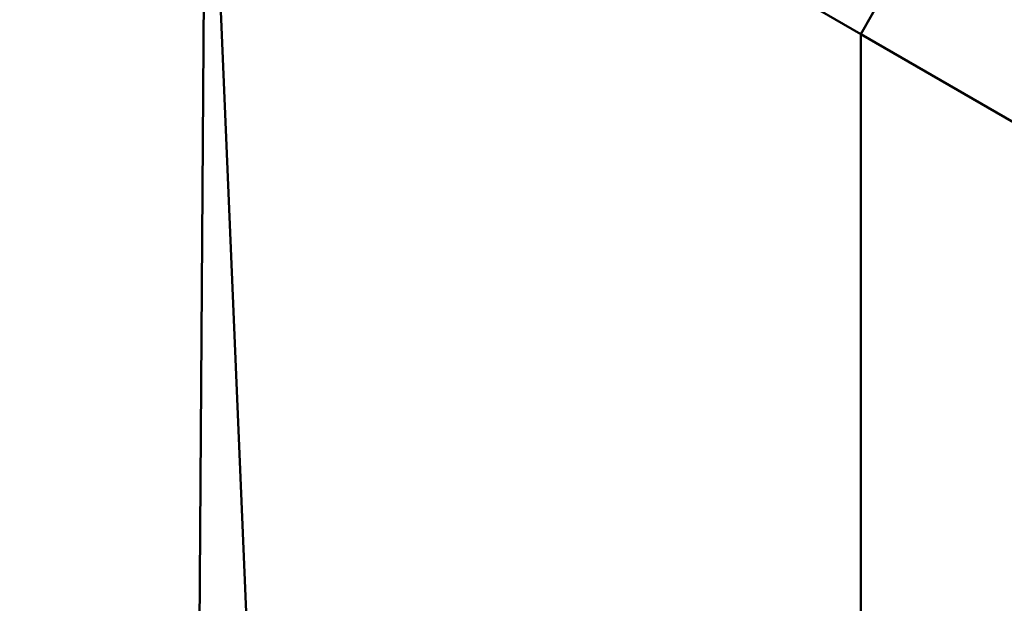
# Model space of a CAD drawing. Units: millimetres. Extents: x 1495 to 12333, y 8938 to 15454.
# Drawn here: x 6392 to 6443, y 10083 to 10112 of the extents above; entities that cross this region are included whole.
import ezdxf

# ---------------------------------------------------------------- set-up
doc = ezdxf.new("R2010")
doc.units = ezdxf.units.MM
doc.layers.add('MD_Visible', color=7, linetype='Continuous', lineweight=50)
doc.layers.add('MD_Visible Narrow', color=7, linetype='Continuous', lineweight=35)
doc.styles.get("Standard").update_dxf_attribs({"font": 'arial.ttf'})
doc.dimstyles.get("Standard").update_dxf_attribs({"dimtxt": 200, "dimasz": 100, "dimexe": 0.18, "dimexo": 0.0625, "dimgap": 50, "dimtad": 1, "dimdec": 0, "dimlfac": 0.1, "dimrnd": 5, "dimzin": 0, "dimdsep": 46, "dimtxsty": 'Standard', "dimcen": 0.09, "dimadec": 0, "dimazin": 0, "dimtfac": 1, "dimtdec": 0, "dimtofl": 0, "dimtmove": 0, "dimatfit": 3, "dimfxl": 50, "dimfxlon": 1, "dimtolj": 1, "dimtzin": 0, "dimarcsym": 0})

# ---------------------------------------------------------------- blocks, each defined once
blk = doc.blocks.new('CustomObjectsInViewport3_0')
at = {"layer": 'MD_Visible', "extrusion": (0, 1, 0)}
for p, q in [((6401.852, 10130.901), (6396.407, 9338.099)), ((6435.23, 10111.63), (6401.852, 10130.901)), ((6435.23, 10111.63), (6401.852, 10130.901)), ((6435.23, 9338.099), (6401.852, 10130.901)), ((6401.852, 10130.901), (6435.23, 10111.63)), ((6418.541, 10121.265), (6435.23, 10111.63)), ((6438.346, 10117.038), (6435.23, 10111.63)), ((6468.608, 10092.359), (6435.23, 10111.63)), ((6435.23, 10111.63), (6451.919, 10101.994)), ((6435.23, 9338.099), (6435.23, 10111.63)), ((6468.608, 10092.359), (6435.23, 10111.63)), ((6435.23, 10111.63), (6468.608, 10092.359)), ((6441.046, 10108.272), (6441.046, 10108.272)), ((6441.046, 10108.272), (6441.046, 10108.272))]:
    blk.add_line(p, q, dxfattribs=at)
at = {"layer": 'MD_Visible Narrow', "extrusion": (0, 1, 0)}
blk.add_line((6442.31, 10107.542), (6442.31, 10107.542), dxfattribs=at)
blk = doc.blocks.new('*D6')
at = {"color": 0, "lineweight": -2, "transparency": 16777216}
for p, q in [((1876.47, 10256.766), (1876.47, 10306.946)), ((7876.47, 10256.766), (7876.47, 10306.946)), ((1976.47, 10306.766), (7776.47, 10306.766))]:
    blk.add_line(p, q, dxfattribs=at)
at = {"color": 0, "transparency": 16777216}
for points in [[(1976.47, 10323.433), (1976.47, 10290.1), (1876.47, 10306.766)], [(7776.47, 10323.433), (7776.47, 10290.1), (7876.47, 10306.766)]]:
    blk.add_solid(points, dxfattribs=at)
at = {"layer": 'Defpoints', "color": 0, "transparency": 16777216}
for p in [(7876.47, 10306.766), (1876.47, 9338.099), (7876.47, 9338.099)]:
    blk.add_point(p, dxfattribs=at)
at = {"color": 0, "transparency": 16777216, "insert": (4876.47, 10458.881), "char_height": 200, "attachment_point": 5}
blk.add_mtext('\\A1;600', dxfattribs=at)
blk = doc.blocks.new('*D7')
at = {"color": 0, "lineweight": -2, "transparency": 16777216}
for p, q in [((1828.759, 10205.005), (1778.579, 10205.005)), ((1778.759, 10105.005), (1778.759, 9438.099)), ((1828.759, 9338.099), (1778.579, 9338.099))]:
    blk.add_line(p, q, dxfattribs=at)
at = {"color": 0, "transparency": 16777216}
for points in [[(1762.092, 10105.005), (1795.425, 10105.005), (1778.759, 10205.005)], [(1762.092, 9438.099), (1795.425, 9438.099), (1778.759, 9338.099)]]:
    blk.add_solid(points, dxfattribs=at)
at = {"layer": 'Defpoints', "color": 0, "transparency": 16777216}
for p in [(6290.738, 10205.005), (1778.759, 9338.099), (6491.915, 9338.099)]:
    blk.add_point(p, dxfattribs=at)
at = {"color": 0, "transparency": 16777216, "insert": (1626.644, 9771.552), "char_height": 200, "attachment_point": 5, "rotation": 90}
blk.add_mtext('\\A1;85', dxfattribs=at)

msp = doc.modelspace()

# ---------------------------------------------------------------- block references
msp.add_blockref('CustomObjectsInViewport3_0', (0, 0))

# ---------------------------------------------------------------- dimensions: what is measured, and where the dimension line sits
dim = msp.add_linear_dim(base=(7876.47, 10306.766), p1=(1876.47, 9338.099), p2=(7876.47, 9338.099), dimstyle='Standard')
dim.commit()
dim.dimension.update_dxf_attribs({"geometry": '*D6', "text_midpoint": (4876.47, 10458.881)})
dim = msp.add_linear_dim(base=(1778.759, 9338.099), p1=(6290.738, 10205.005), p2=(6491.915, 9338.099), angle=90, dimstyle='Standard')
dim.commit()
dim.dimension.update_dxf_attribs({"geometry": '*D7', "text_midpoint": (1626.644, 9771.552)})

doc.saveas('drawing.dxf')
